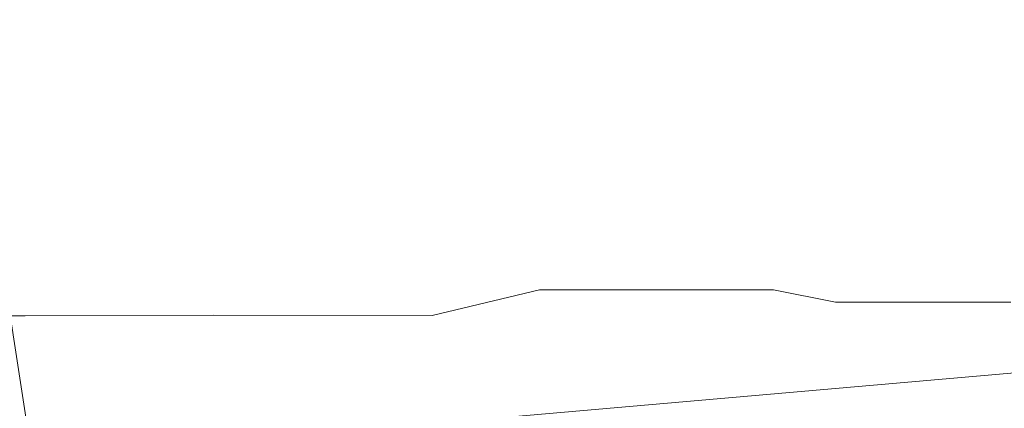
# Model space of a CAD drawing. Extents: x -840 to 794, y 213 to 880.
# Drawn here: x -538 to -521, y 813 to 819 of the extents above; entities that cross this region are included whole.
import ezdxf

# ---------------------------------------------------------------- set-up
doc = ezdxf.new("R2010")
doc.units = 0
doc.header["$LTSCALE"] = 500
doc.header["$MEASUREMENT"] = 0
doc.layers.add('NOVOTERM_CERAMIKA', color=7, linetype='Continuous')
doc.layers.add('NOVOTERM_NOGI', color=7, linetype='Continuous')

msp = doc.modelspace()

# ---------------------------------------------------------------- linework, layer by layer
at = {"layer": 'NOVOTERM_CERAMIKA', "lineweight": 0}
for points, invisible_edges in [([(-541.355, 820.466, 685.209), (-502.329, 823.956, 683.472), (-500.549, 821.37, 679.981), (-539.337, 817.857, 681.773)], 15), ([(-541.886, 820.137, 697.701), (-541.278, 817.214, 697.468), (-502.373, 820.564, 695.714), (-502.817, 823.47, 695.946)], 15), ([(-500.549, 821.37, 679.981), (-497.949, 819.331, 674.167), (-536.482, 815.826, 676.058), (-539.337, 817.857, 681.773)], 15), ([(-541.278, 817.214, 697.468), (-540.473, 814.476, 696.58), (-501.734, 817.838, 694.814), (-502.373, 820.564, 695.714)], 15), ([(-497.949, 819.331, 674.167), (-494.78, 817.663, 666.299), (-533.042, 814.184, 668.296), (-536.482, 815.826, 676.058)], 15), ([(-539.337, 817.857, 681.773), (-536.482, 815.826, 676.058), (-567.823, 811.113, 677.693), (-570.901, 813.133, 683.333)], 15), ([(-540.473, 814.476, 696.58), (-539.229, 811.893, 694.365), (-500.67, 815.26, 692.565), (-501.734, 817.838, 694.814)], 13), ([(-494.78, 817.663, 666.299), (-491.292, 816.187, 656.645), (-529.267, 812.746, 658.719), (-533.042, 814.184, 668.296)], 15), ([(-491.292, 816.187, 656.645), (-487.737, 814.727, 645.474), (-525.408, 811.323, 647.559), (-529.267, 812.746, 658.719)], 15), ([(-536.482, 815.826, 676.058), (-533.042, 814.184, 668.296), (-564.161, 809.502, 670.012), (-567.823, 811.113, 677.693)], 15), ([(-539.229, 811.893, 694.365), (-537.302, 809.435, 690.152), (-498.954, 812.795, 688.28), (-500.67, 815.26, 692.565)], 15), ([(-525.408, 811.323, 647.559), (-487.737, 814.727, 645.474), (-484.366, 813.105, 633.056), (-521.714, 809.73, 635.046)], 15), ([(-533.042, 814.184, 668.296), (-529.267, 812.746, 658.719), (-560.159, 808.104, 660.492), (-564.161, 809.502, 670.012)], 15), ([(-521.714, 809.73, 635.046), (-484.366, 813.105, 633.056), (-481.186, 811.389, 619.902), (-518.208, 808.036, 621.732)], 15)]:
    msp.add_3dface(points, dxfattribs=dict(at, invisible_edges=invisible_edges))
at = {"layer": 'NOVOTERM_NOGI', "lineweight": 0}
for points, invisible_edges in [([(-530.188, 821.263, 131.204), (-526.864, 818.593, 134.904), (-527.181, 825.457, 127.386), (-530.823, 828.571, 123.361)], 15), ([(-523.134, 825.53, 128.845), (-527.181, 825.457, 127.386), (-526.864, 818.593, 134.904), (-523.07, 818.799, 136.437)], 15), ([(-523.07, 818.799, 136.437), (-519.605, 818.637, 136.35), (-519.552, 825.584, 128.605), (-523.134, 825.53, 128.845)], 15), ([(-537.518, 824.801, 84.637), (-537.521, 817.351, 116.552), (-539.239, 817.351, 116.557), (-539.237, 824.8, 84.645)], 11), ([(-537.521, 817.351, 116.552), (-537.518, 824.801, 84.637), (-536.053, 821.097, 100.56), (-537.521, 817.351, 116.552)], 15), ([(-534.741, 794.442, 153.234), (-532.752, 795.886, 154.266), (-536.836, 824.444, 132.357), (-539.277, 823.741, 131.834)], 15), ([(-536.836, 824.444, 132.357), (-532.752, 795.886, 154.266), (-529.997, 795.214, 154.254), (-533.534, 823.851, 131.986)], 15), ([(-541.815, 818.805, 127.998), (-536.447, 786.541, 151.821), (-534.741, 794.442, 153.234), (-539.277, 823.741, 131.834)], 11), ([(-530.188, 821.263, 131.204), (-533.534, 823.851, 131.986), (-529.997, 795.214, 154.254), (-527.309, 790.924, 154.349)], 15), ([(-530.805, 823.123, 91.87), (-530.805, 819.07, 109.254), (-531.694, 821.101, 100.557), (-530.805, 823.123, 91.87)], 15), ([(-530.805, 823.123, 91.87), (-527.096, 823.121, 91.843), (-528.995, 819.069, 109.24), (-530.805, 823.123, 91.87)], 15), ([(-528.995, 819.069, 109.24), (-530.805, 819.07, 109.254), (-530.805, 823.123, 91.87), (-528.995, 819.069, 109.24)], 15), ([(-527.095, 816.276, 121.016), (-528.995, 819.069, 109.24), (-527.096, 823.121, 91.843), (-527.095, 816.276, 121.016)], 15), ([(-523.034, 823.122, 91.824), (-523.03, 816.276, 121.003), (-527.095, 816.276, 121.016), (-527.096, 823.121, 91.843)], 15), ([(-519.438, 823.125, 91.813), (-519.439, 816.276, 121.003), (-523.03, 816.276, 121.003), (-523.034, 823.122, 91.824)], 15), ([(-530.188, 821.263, 131.204), (-527.309, 790.924, 154.349), (-525.076, 790.573, 156.314), (-526.864, 818.593, 134.904)], 15), ([(-534.336, 817.352, 116.553), (-537.521, 817.351, 116.552), (-536.053, 821.097, 100.56), (-534.336, 817.352, 116.553)], 15), ([(-536.053, 821.097, 100.56), (-534.332, 821.098, 100.558), (-534.336, 817.352, 116.553), (-536.053, 821.097, 100.56)], 15), ([(-532.577, 821.1, 100.558), (-532.578, 817.353, 116.559), (-534.336, 817.352, 116.553), (-534.332, 821.098, 100.558)], 15), ([(-532.578, 817.353, 116.559), (-532.577, 821.1, 100.558), (-531.694, 819.07, 109.256), (-532.578, 817.353, 116.559)], 15), ([(-532.577, 821.1, 100.558), (-531.694, 821.101, 100.557), (-531.694, 819.07, 109.256), (-532.577, 821.1, 100.558)], 15), ([(-531.694, 821.101, 100.557), (-530.805, 819.07, 109.254), (-531.694, 819.07, 109.256), (-531.694, 821.101, 100.557)], 15), ([(-530.804, 817.353, 116.558), (-532.578, 817.353, 116.559), (-531.694, 819.07, 109.256), (-530.804, 817.353, 116.558)], 15), ([(-531.694, 819.07, 109.256), (-530.805, 819.07, 109.254), (-530.804, 817.353, 116.558), (-531.694, 819.07, 109.256)], 15), ([(-530.805, 819.07, 109.254), (-528.995, 819.069, 109.24), (-529.906, 817.353, 116.552), (-530.805, 819.07, 109.254)], 15), ([(-529.906, 817.353, 116.552), (-530.804, 817.353, 116.558), (-530.805, 819.07, 109.254), (-529.906, 817.353, 116.552)], 15), ([(-528.993, 816.276, 121.036), (-529.906, 817.353, 116.552), (-528.995, 819.069, 109.24), (-528.993, 816.276, 121.036)], 15), ([(-528.995, 819.069, 109.24), (-527.095, 816.276, 121.016), (-528.993, 816.276, 121.036), (-528.995, 819.069, 109.24)], 15), ([(-536.447, 786.541, 151.821), (-541.815, 818.805, 127.998), (-539.744, 787.582, 136.956), (-536.447, 786.541, 151.821)], 15), ([(-525.076, 790.573, 156.314), (-522.337, 791.948, 157.957), (-523.07, 818.799, 136.437), (-526.864, 818.593, 134.904)], 15), ([(-522.337, 791.948, 157.957), (-519.459, 792.273, 158.698), (-519.605, 818.637, 136.35), (-523.07, 818.799, 136.437)], 14), ([(-539.246, 815.232, 124.656), (-539.239, 817.351, 116.557), (-537.521, 817.351, 116.552), (-537.54, 815.233, 124.652)], 14), ([(-537.54, 815.233, 124.652), (-537.521, 817.351, 116.552), (-534.336, 817.352, 116.553), (-534.362, 815.235, 124.656)], 15), ([(-534.336, 817.352, 116.553), (-532.581, 815.675, 123.434), (-534.362, 815.235, 124.656), (-534.336, 817.352, 116.553)], 15), ([(-532.581, 815.675, 123.434), (-534.336, 817.352, 116.553), (-532.578, 817.353, 116.559), (-532.581, 815.675, 123.434)], 15), ([(-530.804, 817.353, 116.558), (-530.801, 815.674, 123.436), (-532.581, 815.675, 123.434), (-532.578, 817.353, 116.559)], 15), ([(-530.801, 815.674, 123.436), (-530.804, 817.353, 116.558), (-529.905, 816.276, 121.046), (-530.801, 815.674, 123.436)], 15), ([(-529.905, 816.276, 121.046), (-530.804, 817.353, 116.558), (-529.906, 817.353, 116.552), (-529.905, 816.276, 121.046)], 15), ([(-528.993, 816.276, 121.036), (-529.905, 816.276, 121.046), (-529.906, 817.353, 116.552), (-528.993, 816.276, 121.036)], 15), ([(-530.801, 815.674, 123.436), (-529.905, 816.276, 121.046), (-528.99, 815.674, 123.42), (-530.801, 815.674, 123.436)], 15), ([(-528.99, 815.674, 123.42), (-529.905, 816.276, 121.046), (-528.993, 816.276, 121.036), (-528.99, 815.674, 123.42)], 15), ([(-528.993, 816.276, 121.036), (-527.095, 816.276, 121.016), (-528.057, 815.674, 123.409), (-528.993, 816.276, 121.036)], 15), ([(-528.057, 815.674, 123.409), (-528.99, 815.674, 123.42), (-528.993, 816.276, 121.036), (-528.057, 815.674, 123.409)], 15), ([(-527.095, 816.276, 121.016), (-527.092, 815.381, 124.371), (-528.057, 815.674, 123.409), (-527.095, 816.276, 121.016)], 15), ([(-527.095, 816.276, 121.016), (-525.067, 815.381, 124.36), (-527.092, 815.381, 124.371), (-527.095, 816.276, 121.016)], 15), ([(-527.095, 816.276, 121.016), (-523.03, 816.276, 121.003), (-525.067, 815.381, 124.36), (-527.095, 816.276, 121.016)], 15), ([(-523.03, 816.276, 121.003), (-523.011, 815.063, 124.862), (-525.067, 815.381, 124.36), (-523.03, 816.276, 121.003)], 15), ([(-523.011, 815.063, 124.862), (-523.03, 816.276, 121.003), (-519.439, 816.276, 121.003), (-519.442, 815.062, 124.864)], 15), ([(-530.794, 815.233, 124.666), (-534.362, 815.235, 124.656), (-532.581, 815.675, 123.434), (-530.794, 815.233, 124.666)], 15), ([(-530.794, 815.233, 124.666), (-532.581, 815.675, 123.434), (-530.801, 815.674, 123.436), (-530.794, 815.233, 124.666)], 15), ([(-530.794, 815.233, 124.666), (-530.801, 815.674, 123.436), (-528.99, 815.674, 123.42), (-528.984, 815.233, 124.65)], 15), ([(-528.984, 815.233, 124.65), (-528.99, 815.674, 123.42), (-528.055, 815.381, 124.38), (-528.984, 815.233, 124.65)], 15), ([(-528.055, 815.381, 124.38), (-528.99, 815.674, 123.42), (-528.057, 815.674, 123.409), (-528.055, 815.381, 124.38)], 15), ([(-527.092, 815.381, 124.371), (-528.055, 815.381, 124.38), (-528.057, 815.674, 123.409), (-527.092, 815.381, 124.371)], 15), ([(-527.09, 815.232, 124.63), (-528.984, 815.233, 124.65), (-528.055, 815.381, 124.38), (-527.09, 815.232, 124.63)], 15), ([(-527.09, 815.232, 124.63), (-528.055, 815.381, 124.38), (-527.092, 815.381, 124.371), (-527.09, 815.232, 124.63)], 15), ([(-526.088, 815.232, 124.623), (-527.09, 815.232, 124.63), (-527.092, 815.381, 124.371), (-526.088, 815.232, 124.623)], 15), ([(-527.092, 815.381, 124.371), (-525.067, 815.381, 124.36), (-526.088, 815.232, 124.623), (-527.092, 815.381, 124.371)], 15), ([(-525.067, 815.381, 124.36), (-525.058, 815.062, 124.865), (-526.088, 815.232, 124.623), (-525.067, 815.381, 124.36)], 15), ([(-525.067, 815.381, 124.36), (-523.011, 815.063, 124.862), (-525.058, 815.062, 124.865), (-525.067, 815.381, 124.36)], 15), ([(-539.265, 814.437, 125.542), (-539.246, 815.232, 124.656), (-537.54, 815.233, 124.652), (-537.588, 814.44, 125.537)], 14), ([(-537.588, 814.44, 125.537), (-537.54, 815.233, 124.652), (-534.362, 815.235, 124.656), (-534.43, 814.446, 125.541)], 7), ([(-534.43, 814.446, 125.541), (-534.362, 815.235, 124.656), (-530.794, 815.233, 124.666), (-530.771, 814.441, 125.551)], 15), ([(-528.973, 814.873, 125.126), (-530.794, 815.233, 124.666), (-528.984, 815.233, 124.65), (-528.973, 814.873, 125.126)], 15), ([(-530.794, 815.233, 124.666), (-528.973, 814.873, 125.126), (-530.771, 814.441, 125.551), (-530.794, 815.233, 124.666)], 15), ([(-527.09, 815.232, 124.63), (-527.083, 814.872, 125.106), (-528.973, 814.873, 125.126), (-528.984, 815.233, 124.65)], 13), ([(-527.09, 815.232, 124.63), (-526.084, 815.062, 124.869), (-527.083, 814.872, 125.106), (-527.09, 815.232, 124.63)], 15), ([(-526.084, 815.062, 124.869), (-527.09, 815.232, 124.63), (-526.088, 815.232, 124.623), (-526.084, 815.062, 124.869)], 15), ([(-525.058, 815.062, 124.865), (-526.084, 815.062, 124.869), (-526.088, 815.232, 124.623), (-525.058, 815.062, 124.865)], 15), ([(-527.083, 814.872, 125.106), (-526.084, 815.062, 124.869), (-525.053, 814.872, 125.096), (-527.083, 814.872, 125.106)], 11), ([(-525.053, 814.872, 125.096), (-526.084, 815.062, 124.869), (-525.058, 815.062, 124.865), (-525.053, 814.872, 125.096)], 15), ([(-525.058, 815.062, 124.865), (-523.011, 815.063, 124.862), (-524.021, 814.873, 125.094), (-525.058, 815.062, 124.865)], 15), ([(-524.021, 814.873, 125.094), (-525.053, 814.872, 125.096), (-525.058, 815.062, 124.865), (-524.021, 814.873, 125.094)], 15), ([(-523.011, 815.063, 124.862), (-522.993, 814.665, 125.307), (-524.021, 814.873, 125.094), (-523.011, 815.063, 124.862)], 15), ([(-521.079, 814.664, 125.307), (-522.993, 814.665, 125.307), (-523.011, 815.063, 124.862), (-521.079, 814.664, 125.307)], 14), ([(-523.011, 815.063, 124.862), (-519.442, 815.062, 124.864), (-521.079, 814.664, 125.307), (-523.011, 815.063, 124.862)], 15), ([(-530.771, 814.441, 125.551), (-528.973, 814.873, 125.126), (-527.075, 814.438, 125.515), (-530.771, 814.441, 125.551)], 14), ([(-528.973, 814.873, 125.126), (-527.083, 814.872, 125.106), (-527.075, 814.438, 125.515), (-528.973, 814.873, 125.126)], 15), ([(-527.083, 814.872, 125.106), (-525.053, 814.872, 125.096), (-525.038, 814.439, 125.505), (-527.075, 814.438, 125.515)], 15), ([(-524.012, 814.664, 125.308), (-525.053, 814.872, 125.096), (-524.021, 814.873, 125.094), (-524.012, 814.664, 125.308)], 15), ([(-525.053, 814.872, 125.096), (-524.012, 814.664, 125.308), (-525.038, 814.439, 125.505), (-525.053, 814.872, 125.096)], 14), ([(-522.993, 814.665, 125.307), (-524.012, 814.664, 125.308), (-524.021, 814.873, 125.094), (-522.993, 814.665, 125.307)], 15), ([(-522.982, 814.439, 125.503), (-525.038, 814.439, 125.505), (-524.012, 814.664, 125.308), (-522.982, 814.439, 125.503)], 15), ([(-522.982, 814.439, 125.503), (-524.012, 814.664, 125.308), (-522.993, 814.665, 125.307), (-522.982, 814.439, 125.503)], 13), ([(-521.079, 814.664, 125.307), (-522, 814.439, 125.502), (-522.993, 814.665, 125.307), (-521.079, 814.664, 125.307)], 15), ([(-522, 814.439, 125.502), (-522.982, 814.439, 125.503), (-522.993, 814.665, 125.307), (-522, 814.439, 125.502)], 15), ([(-522, 814.439, 125.502), (-521.079, 814.664, 125.307), (-521.073, 814.439, 125.503), (-522, 814.439, 125.502)], 15), ([(-539.295, 813.395, 126.116), (-539.265, 814.437, 125.542), (-537.588, 814.44, 125.537), (-537.662, 813.401, 126.111)], 12), ([(-537.662, 813.401, 126.111), (-537.588, 814.44, 125.537), (-534.43, 814.446, 125.541), (-534.533, 813.414, 126.116)], 15), ([(-534.533, 813.414, 126.116), (-534.43, 814.446, 125.541), (-530.771, 814.441, 125.551), (-530.736, 813.404, 126.125)], 13), ([(-530.736, 813.404, 126.125), (-530.771, 814.441, 125.551), (-527.075, 814.438, 125.515), (-527.052, 813.397, 126.09)], 15), ([(-527.075, 814.438, 125.515), (-525.038, 814.439, 125.505), (-525.02, 813.942, 125.836), (-527.075, 814.438, 125.515)], 15), ([(-527.075, 814.438, 125.515), (-525.02, 813.942, 125.836), (-527.052, 813.397, 126.09), (-527.075, 814.438, 125.515)], 15), ([(-522.982, 814.439, 125.503), (-522.957, 813.943, 125.834), (-525.02, 813.942, 125.836), (-525.038, 814.439, 125.505)], 15), ([(-521.99, 814.198, 125.678), (-522.982, 814.439, 125.503), (-522, 814.439, 125.502), (-521.99, 814.198, 125.678)], 15), ([(-522.957, 813.943, 125.834), (-522.982, 814.439, 125.503), (-521.99, 814.198, 125.678), (-522.957, 813.943, 125.834)], 15), ([(-521.99, 814.198, 125.678), (-522, 814.439, 125.502), (-521.073, 814.439, 125.503), (-521.99, 814.198, 125.678)], 15), ([(-520.213, 814.197, 125.679), (-521.058, 813.942, 125.834), (-521.99, 814.198, 125.678), (-521.073, 814.439, 125.503)], 15), ([(-522.957, 813.943, 125.834), (-521.99, 814.198, 125.678), (-521.058, 813.942, 125.834), (-522.957, 813.943, 125.834)], 15), ([(-527.531, 810.866, 231.683), (-527.9, 806.942, 247.952), (-518.497, 808.037, 248.148), (-520.24, 813.831, 233.142)], 15), ([(-526.706, 808.295, 223.909), (-527.531, 810.866, 231.683), (-520.24, 813.831, 233.142), (-520.383, 813.034, 224.669)], 15), ([(-522.927, 813.399, 126.078), (-527.052, 813.397, 126.09), (-525.02, 813.942, 125.836), (-522.927, 813.399, 126.078)], 15), ([(-522.927, 813.399, 126.078), (-525.02, 813.942, 125.836), (-522.957, 813.943, 125.834), (-522.927, 813.399, 126.078)], 15), ([(-522.927, 813.399, 126.078), (-522.957, 813.943, 125.834), (-521.058, 813.942, 125.834), (-522.927, 813.399, 126.078)], 15), ([(-519.453, 813.396, 126.079), (-522.927, 813.399, 126.078), (-521.058, 813.942, 125.834), (-519.453, 813.396, 126.079)], 15), ([(-538.697, 812.334, 126.345), (-539.295, 813.395, 126.116), (-537.662, 813.401, 126.111), (-537.155, 812.344, 126.342)], 15), ([(-537.155, 812.344, 126.342), (-537.662, 813.401, 126.111), (-534.533, 813.414, 126.116), (-534.127, 812.363, 126.346)], 15), ([(-534.127, 812.363, 126.346), (-534.533, 813.414, 126.116), (-530.736, 813.404, 126.125), (-530.277, 812.347, 126.355)], 15), ([(-530.277, 812.347, 126.355), (-530.736, 813.404, 126.125), (-527.052, 813.397, 126.09), (-526.689, 812.336, 126.321)], 15), ([(-526.689, 812.336, 126.321), (-527.052, 813.397, 126.09), (-522.927, 813.399, 126.078), (-522.626, 812.34, 126.309)], 15), ([(-522.626, 812.34, 126.309), (-522.927, 813.399, 126.078), (-519.453, 813.396, 126.079), (-519.293, 812.336, 126.31)], 15), ([(-526.706, 808.295, 223.909), (-520.383, 813.034, 224.669), (-519.74, 808.1, 217.886), (-525.326, 803.238, 217.43)], 3)]:
    msp.add_3dface(points, dxfattribs=dict(at, invisible_edges=invisible_edges))

doc.saveas('drawing.dxf')
